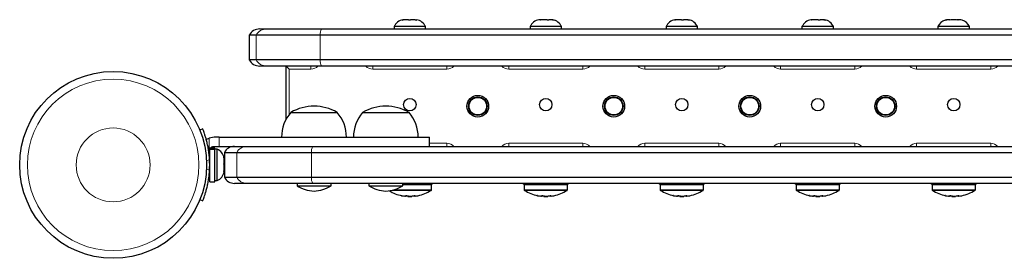
# Model space of a CAD drawing. Extents: x -88 to 506, y -33 to 547.
# Drawn here: x 276 to 296, y 143 to 148 of the extents above; entities that cross this region are included whole.
import ezdxf

# ---------------------------------------------------------------- set-up
doc = ezdxf.new("R2010")
doc.units = 0
doc.header["$LTSCALE"] = 0.125
doc.header["$MEASUREMENT"] = 0
doc.layers.add('CONTOUR', color=7, linetype='CONTINUOUS')

msp = doc.modelspace()

# ---------------------------------------------------------------- linework, layer by layer
at = {"layer": 'CONTOUR', "lineweight": 25}
for p, q in [((283.19014, 147.39444), (283.19014, 147.34754)), ((283.65137, 147.39444), (283.19014, 147.39444)), ((283.35503, 147.52639), (283.3758, 147.53504)), ((283.39265, 147.53504), (283.35503, 147.52639)), ((283.39265, 147.53504), (283.3758, 147.53504)), ((283.48169, 147.53504), (283.39265, 147.53504)), ((283.49854, 147.52639), (283.48169, 147.53504)), ((283.48169, 147.53504), (283.51954, 147.53504)), ((283.51932, 147.53504), (283.49854, 147.52639)), ((283.61478, 147.53504), (283.51932, 147.53504)), ((283.6524, 147.52639), (283.61478, 147.53504)), ((283.61478, 147.53504), (283.63555, 147.53504)), ((283.63555, 147.53504), (283.6524, 147.52639)), ((283.82764, 147.39444), (283.65137, 147.39444)), ((283.82764, 147.34754), (283.82764, 147.39444)), ((285.94014, 147.39444), (285.94014, 147.34754)), ((286.49649, 147.39444), (285.94014, 147.39444)), ((286.15195, 147.53504), (286.11826, 147.53504)), ((286.14423, 147.52639), (286.15195, 147.53504)), ((286.18004, 147.53504), (286.14423, 147.52639)), ((286.16455, 147.53504), (286.15195, 147.53504)), ((286.18004, 147.53504), (286.16455, 147.53504)), ((286.2845, 147.53504), (286.18004, 147.53504)), ((286.3126, 147.52639), (286.2845, 147.53504)), ((286.2845, 147.53504), (286.29795, 147.53504)), ((286.29795, 147.53504), (286.32031, 147.53504)), ((286.32031, 147.53504), (286.3126, 147.52639)), ((286.39144, 147.53504), (286.32031, 147.53504)), ((286.42725, 147.52639), (286.39144, 147.53504)), ((286.39144, 147.53504), (286.39915, 147.53504)), ((286.39915, 147.53504), (286.42725, 147.52639)), ((286.57764, 147.39444), (286.49649, 147.39444)), ((286.57764, 147.34754), (286.57764, 147.39444)), ((288.69014, 147.39444), (288.69014, 147.34754)), ((289.19665, 147.39444), (288.69014, 147.39444)), ((288.88517, 147.53504), (288.86826, 147.53504)), ((288.8699, 147.52639), (288.88517, 147.53504)), ((288.90738, 147.53504), (288.8699, 147.52639)), ((288.90738, 147.53504), (288.88517, 147.53504)), ((289.00493, 147.53504), (288.90738, 147.53504)), ((289.02714, 147.52639), (289.00493, 147.53504)), ((289.00493, 147.53504), (289.04269, 147.53504)), ((289.04242, 147.53504), (289.02714, 147.52639)), ((289.12865, 147.53504), (289.04242, 147.53504)), ((289.16613, 147.52639), (289.12865, 147.53504)), ((289.12865, 147.53504), (289.14392, 147.53504)), ((289.14392, 147.53504), (289.16613, 147.52639)), ((289.32764, 147.39444), (289.19665, 147.39444)), ((289.32764, 147.34754), (289.32764, 147.39444)), ((291.44014, 147.39444), (291.44014, 147.34754)), ((292.07764, 147.39444), (291.44014, 147.39444)), ((291.64164, 147.53504), (291.61826, 147.53504)), ((291.62951, 147.52639), (291.64164, 147.53504)), ((291.66648, 147.53504), (291.62951, 147.52639)), ((291.66148, 147.53504), (291.64164, 147.53504)), ((291.66648, 147.53504), (291.66148, 147.53504)), ((291.76751, 147.53504), (291.66648, 147.53504)), ((291.79235, 147.52639), (291.76751, 147.53504)), ((291.76751, 147.53504), (291.79795, 147.53504)), ((291.80449, 147.53504), (291.79235, 147.52639)), ((291.79795, 147.53504), (291.80449, 147.53504)), ((291.88476, 147.53504), (291.80449, 147.53504)), ((291.92173, 147.52639), (291.88476, 147.53504)), ((291.88476, 147.53504), (291.89689, 147.53504)), ((291.89689, 147.53504), (291.92173, 147.52639)), ((291.89951, 147.53504), (291.89689, 147.53504)), ((292.07764, 147.34754), (292.07764, 147.39444)), ((294.19014, 147.39444), (294.19014, 147.34754)), ((294.82764, 147.39444), (294.19014, 147.39444)), ((294.33689, 147.52639), (294.3694, 147.53504)), ((294.36967, 147.53504), (294.33689, 147.52639)), ((294.36188, 147.53363), (294.33826, 147.52685)), ((294.42366, 147.53504), (294.36967, 147.53504)), ((294.43506, 147.53504), (294.42216, 147.53504)), ((294.42392, 147.52639), (294.42366, 147.53504)), ((294.45644, 147.53504), (294.42392, 147.52639)), ((294.45644, 147.53504), (294.45463, 147.53504)), ((294.56315, 147.53504), (294.45644, 147.53504)), ((294.59592, 147.52639), (294.56315, 147.53504)), ((294.59592, 147.52994), (294.57563, 147.53504)), ((294.58919, 147.53504), (294.58272, 147.53504)), ((294.58919, 147.53504), (294.59411, 147.53504)), ((294.59454, 147.53504), (294.59411, 147.53504)), ((294.59454, 147.53504), (294.59523, 147.53504)), ((294.59523, 147.52657), (294.59523, 147.53504)), ((294.59523, 147.53504), (294.59566, 147.53504)), ((294.59566, 147.53504), (294.59592, 147.52639)), ((294.64837, 147.53504), (294.59566, 147.53504)), ((294.68088, 147.52639), (294.64837, 147.53504)), ((294.67789, 147.5274), (294.65579, 147.53365)), ((294.82764, 147.34754), (294.82764, 147.39444)), ((280.25889, 147.22254), (280.25889, 146.72254)), ((280.39957, 147.22254), (280.25889, 147.22254)), ((281.69659, 147.22254), (280.39957, 147.22254)), ((280.47539, 147.34754), (280.61602, 147.34754)), ((280.61602, 147.34754), (281.72583, 147.34754)), ((307.32119, 147.22254), (281.69659, 147.22254)), ((281.72583, 147.34754), (307.29195, 147.34754)), ((280.39957, 146.72254), (280.25889, 146.72254)), ((281.69659, 146.72254), (280.39957, 146.72254)), ((280.61602, 146.59754), (280.47539, 146.59754)), ((281.72583, 146.59754), (280.61602, 146.59754)), ((281.07139, 146.53504), (281.00889, 146.59754)), ((281.00889, 145.52519), (281.00889, 146.59754)), ((307.32119, 146.72254), (281.69659, 146.72254)), ((307.29195, 146.59754), (281.72583, 146.59754)), ((281.10264, 145.66004), (282.04014, 145.66004)), ((282.55501, 145.66004), (283.49251, 145.66004)), ((279.32017, 145.3241), (279.26309, 145.30101)), ((279.55515, 145.16004), (279.44848, 145.14031)), ((279.65629, 145.16004), (279.55515, 145.16004)), ((279.55515, 144.97254), (279.65629, 144.97254)), ((280.21429, 144.97254), (281.54777, 144.97254)), ((281.54777, 144.97254), (307.47, 144.97254)), ((283.90994, 144.97254), (283.90994, 145.16004)), ((279.44848, 144.89146), (279.4605, 144.91702)), ((279.46156, 144.78504), (279.45192, 144.78504)), ((279.56744, 144.93826), (279.46156, 144.93826)), ((279.46156, 144.91887), (279.46156, 144.93826)), ((279.46156, 144.91887), (279.56744, 144.91887)), ((279.46156, 144.91887), (279.46156, 144.91244)), ((279.56744, 144.91244), (279.46156, 144.91244)), ((279.46156, 144.25681), (279.46156, 144.91244)), ((279.56744, 144.91887), (279.56744, 144.93826)), ((279.56744, 144.91887), (279.56744, 144.91244)), ((279.61434, 144.91629), (279.56744, 144.91629)), ((279.56744, 144.25681), (279.56744, 144.91244)), ((279.61434, 144.27879), (279.61434, 144.91629)), ((279.75889, 144.84754), (279.75889, 144.34754)), ((279.75889, 144.84754), (280.00976, 144.84754)), ((280.00976, 144.84754), (281.51982, 144.84754)), ((281.51982, 144.84754), (307.49796, 144.84754)), ((279.74629, 144.7565), (279.75494, 144.73353)), ((279.75494, 144.71914), (279.74629, 144.7565)), ((279.74629, 144.62014), (279.75494, 144.63454)), ((279.75494, 144.59717), (279.74629, 144.62014)), ((279.75494, 144.71914), (279.75494, 144.73353)), ((279.75494, 144.63454), (279.75494, 144.71914)), ((279.75494, 144.63454), (279.75494, 144.5972)), ((279.75494, 144.49854), (279.75494, 144.59717)), ((279.45093, 144.41004), (279.46156, 144.41004)), ((279.74629, 144.46118), (279.75494, 144.49854)), ((279.75494, 144.47557), (279.74629, 144.46118)), ((279.75494, 144.49854), (279.75494, 144.47557)), ((279.75494, 144.45691), (279.75494, 144.47557)), ((279.46156, 144.25681), (279.56744, 144.25681)), ((279.56744, 144.27879), (279.61434, 144.27879)), ((279.75889, 144.34754), (280.00976, 144.34754)), ((280.21429, 144.22254), (279.96352, 144.22254)), ((280.00976, 144.34754), (281.51982, 144.34754)), ((281.54777, 144.22254), (280.21429, 144.22254)), ((281.22759, 144.22254), (281.22759, 144.17566)), ((281.22759, 144.17566), (281.91519, 144.17566)), ((281.51982, 144.34754), (307.49796, 144.34754)), ((307.47, 144.22254), (281.54777, 144.22254)), ((281.91519, 144.17566), (281.91519, 144.22254)), ((282.67996, 144.22254), (282.67996, 144.17566)), ((282.67996, 144.17566), (283.36756, 144.17566)), ((283.36756, 144.17566), (283.36756, 144.22254)), ((283.36756, 144.20729), (283.96024, 144.20729)), ((283.94639, 144.09548), (283.94639, 144.19166)), ((283.96024, 144.20729), (283.96024, 144.22254)), ((285.80754, 144.20729), (285.80754, 144.22254)), ((285.8079, 144.20729), (285.80754, 144.20729)), ((285.8079, 144.22254), (285.8079, 144.20729)), ((285.8079, 144.20729), (286.71024, 144.20729)), ((285.82139, 144.19166), (285.82139, 144.09548)), ((286.69639, 144.09548), (286.69639, 144.19166)), ((286.71024, 144.20729), (286.71024, 144.22254)), ((288.55754, 144.20729), (288.55754, 144.22254)), ((288.5579, 144.20729), (288.55754, 144.20729)), ((288.5579, 144.22254), (288.5579, 144.20729)), ((288.5579, 144.20729), (289.46024, 144.20729)), ((288.57139, 144.19166), (288.57139, 144.09548)), ((289.44639, 144.09548), (289.44639, 144.19166)), ((289.46024, 144.20729), (289.46024, 144.22254)), ((291.30754, 144.20729), (291.30754, 144.22254)), ((291.3079, 144.20729), (291.30754, 144.20729)), ((291.3079, 144.22254), (291.3079, 144.20729)), ((291.3079, 144.20729), (292.21024, 144.20729)), ((291.32139, 144.19166), (291.32139, 144.09548)), ((292.19639, 144.09548), (292.19639, 144.19166)), ((292.21024, 144.20729), (292.21024, 144.22254)), ((294.05754, 144.20729), (294.05754, 144.22254)), ((294.0579, 144.20729), (294.05754, 144.20729)), ((294.0579, 144.22254), (294.0579, 144.20729)), ((294.0579, 144.20729), (294.96024, 144.20729)), ((294.07139, 144.19166), (294.07139, 144.09548)), ((294.94639, 144.09548), (294.94639, 144.19166)), ((294.96024, 144.20729), (294.96024, 144.22254)), ((283.60768, 143.97587), (283.60768, 143.96521)), ((286.35768, 143.97587), (286.35768, 143.96521)), ((289.10768, 143.97587), (289.10768, 143.96521)), ((291.85768, 143.97587), (291.85768, 143.96521)), ((294.60768, 143.97587), (294.60768, 143.96521)), ((279.26309, 143.89407), (279.32017, 143.87098)), ((283.41009, 143.96521), (283.41009, 143.96545)), ((283.46983, 143.97085), (283.46983, 143.95824)), ((283.53127, 143.95824), (283.46983, 143.95824)), ((283.54795, 143.95824), (283.53127, 143.95824)), ((283.54795, 143.95824), (283.54795, 143.96753)), ((286.16009, 143.96521), (286.16009, 143.96545)), ((286.21983, 143.97085), (286.21983, 143.95824)), ((286.28127, 143.95824), (286.21983, 143.95824)), ((286.29795, 143.95824), (286.28127, 143.95824)), ((286.29795, 143.95824), (286.29795, 143.96753)), ((288.91009, 143.96521), (288.91009, 143.96545)), ((288.96983, 143.97085), (288.96983, 143.95824)), ((289.03127, 143.95824), (288.96983, 143.95824)), ((289.04795, 143.95824), (289.03127, 143.95824)), ((289.04795, 143.95824), (289.04795, 143.96753)), ((291.66009, 143.96521), (291.66009, 143.96545)), ((291.71983, 143.97085), (291.71983, 143.95824)), ((291.78127, 143.95824), (291.71983, 143.95824)), ((291.79795, 143.95824), (291.78127, 143.95824)), ((291.79795, 143.95824), (291.79795, 143.96753)), ((294.41009, 143.96521), (294.41009, 143.96545)), ((294.46983, 143.97085), (294.46983, 143.95824)), ((294.53127, 143.95824), (294.46983, 143.95824)), ((294.54795, 143.95824), (294.53127, 143.95824)), ((294.54795, 143.95824), (294.54795, 143.96753))]:
    msp.add_line(p, q, dxfattribs=at)
at = {"layer": 'CONTOUR', "lineweight": 18}
for p, q in [((280.39957, 147.22254), (280.39957, 146.72254)), ((281.69659, 147.22254), (281.69659, 146.72254)), ((281.50889, 146.59754), (281.50889, 146.53504)), ((282.75889, 146.59754), (282.75889, 146.53504)), ((284.25889, 146.59754), (284.25889, 146.53504)), ((285.50889, 146.59754), (285.50889, 146.53504)), ((287.00889, 146.59754), (287.00889, 146.53504)), ((288.25889, 146.59754), (288.25889, 146.53504)), ((289.75889, 146.59754), (289.75889, 146.53504)), ((291.00889, 146.59754), (291.00889, 146.53504)), ((292.50889, 146.59754), (292.50889, 146.53504)), ((293.75889, 146.59754), (293.75889, 146.53504)), ((295.25889, 146.59754), (295.25889, 146.53504)), ((281.07139, 146.53504), (281.07139, 145.6216)), ((281.50889, 146.53504), (281.07139, 146.53504)), ((284.25889, 146.53504), (282.75889, 146.53504)), ((287.00889, 146.53504), (285.50889, 146.53504)), ((289.75889, 146.53504), (288.25889, 146.53504)), ((292.50889, 146.53504), (291.00889, 146.53504)), ((295.25889, 146.53504), (293.75889, 146.53504)), ((279.44848, 145.14031), (279.44848, 144.89146)), ((279.65629, 144.97254), (279.65629, 145.16004)), ((283.90994, 145.03504), (284.25889, 145.03504)), ((284.25889, 145.03504), (284.25889, 144.97254)), ((285.50889, 145.03504), (287.00889, 145.03504)), ((285.50889, 145.03504), (285.50889, 144.97254)), ((287.00889, 145.03504), (287.00889, 144.97254)), ((288.25889, 145.03504), (288.25889, 144.97254)), ((288.25889, 145.03504), (289.75889, 145.03504)), ((289.75889, 145.03504), (289.75889, 144.97254)), ((291.00889, 145.03504), (291.00889, 144.97254)), ((291.00889, 145.03504), (292.50889, 145.03504)), ((292.50889, 145.03504), (292.50889, 144.97254)), ((293.75889, 145.03504), (295.25889, 145.03504)), ((293.75889, 145.03504), (293.75889, 144.97254)), ((295.25889, 145.03504), (295.25889, 144.97254)), ((280.00976, 144.84754), (280.00976, 144.34754)), ((281.51982, 144.84754), (281.51982, 144.34754)), ((279.39704, 144.681), (279.45853, 144.70587)), ((279.45853, 144.48921), (279.39704, 144.51408)), ((283.94639, 144.19166), (283.36756, 144.19166)), ((286.69639, 144.19166), (285.82139, 144.19166)), ((289.44639, 144.19166), (288.57139, 144.19166)), ((292.19639, 144.19166), (291.32139, 144.19166)), ((294.94639, 144.19166), (294.07139, 144.19166)), ((283.93914, 144.08229), (283.14314, 144.08229)), ((283.94639, 144.09548), (283.19336, 144.09548)), ((283.59683, 143.96528), (283.59683, 143.97514)), ((283.60579, 143.97585), (283.60579, 143.96528)), ((283.60774, 143.97587), (283.60774, 143.96528)), ((286.69639, 144.09548), (285.82139, 144.09548)), ((286.68914, 144.08229), (285.82864, 144.08229)), ((286.34683, 143.96528), (286.34683, 143.97514)), ((286.35579, 143.97585), (286.35579, 143.96528)), ((286.35774, 143.97587), (286.35774, 143.96528)), ((289.44639, 144.09548), (288.57139, 144.09548)), ((289.43914, 144.08229), (288.57864, 144.08229)), ((289.09683, 143.96528), (289.09683, 143.97514)), ((289.10579, 143.97585), (289.10579, 143.96528)), ((289.10774, 143.97587), (289.10774, 143.96528)), ((292.19639, 144.09548), (291.32139, 144.09548)), ((292.18914, 144.08229), (291.32864, 144.08229)), ((291.84683, 143.96528), (291.84683, 143.97514)), ((291.85579, 143.97585), (291.85579, 143.96528)), ((291.85774, 143.97587), (291.85774, 143.96528)), ((294.94639, 144.09548), (294.07139, 144.09548)), ((294.93914, 144.08229), (294.07864, 144.08229)), ((294.59683, 143.96528), (294.59683, 143.97514)), ((294.60579, 143.97585), (294.60579, 143.96528)), ((294.60774, 143.97587), (294.60774, 143.96528)), ((283.40342, 143.96528), (283.40342, 143.96609)), ((286.15342, 143.96528), (286.15342, 143.96609)), ((288.90342, 143.96528), (288.90342, 143.96609)), ((291.65342, 143.96528), (291.65342, 143.96609)), ((294.40342, 143.96528), (294.40342, 143.96609))]:
    msp.add_line(p, q, dxfattribs=at)
at = {"layer": 'CONTOUR', "lineweight": 25, "flags": 128}
msp.add_lwpolyline([(279.39214, 145.11154), (279.40373, 145.11873), (279.44848, 145.14031)], dxfattribs=at)
at = {"layer": 'CONTOUR', "lineweight": 25}
for centre, radius in [((277.50889, 144.59754), 1.89), ((284.88389, 145.78504), 0.21875), ((284.88389, 145.78504), 0.1875), ((284.88389, 145.78504), 0.1775), ((287.63389, 145.78504), 0.21875), ((287.63389, 145.78504), 0.1875), ((287.63389, 145.78504), 0.1775), ((290.38389, 145.78504), 0.21875), ((290.38389, 145.78504), 0.1875), ((290.38389, 145.78504), 0.1775), ((293.13389, 145.78504), 0.21875), ((293.13389, 145.78504), 0.1875), ((293.13389, 145.78504), 0.1775), ((283.50889, 145.81629), 0.125), ((286.25889, 145.81629), 0.125), ((289.00889, 145.81629), 0.125), ((291.75889, 145.81629), 0.125), ((294.50889, 145.81629), 0.125)]:
    msp.add_circle(centre, radius, dxfattribs=at)
at = {"layer": 'CONTOUR', "lineweight": 18}
for radius in [1.73415, 0.74728]:
    msp.add_circle((277.50889, 144.59754), radius, dxfattribs=at)
at = {"layer": 'CONTOUR', "lineweight": 25}
for centre, radius, start, end in [((283.41993, 147.28645), 0.2539, 101.741076, 154.829342), ((283.59785, 147.28645), 0.2539, 25.170658, 78.258924), ((286.16993, 147.28645), 0.2539, 101.741076, 154.829342), ((286.34785, 147.28645), 0.2539, 25.170658, 78.536118), ((288.91993, 147.28645), 0.2539, 101.741076, 154.829342), ((289.09785, 147.28645), 0.2539, 25.170658, 78.258924), ((291.66993, 147.28645), 0.2539, 101.741076, 154.829342), ((291.84785, 147.28645), 0.2539, 25.170658, 78.258924), ((294.41993, 147.28645), 0.2539, 108.764358, 154.829342), ((294.59785, 147.28645), 0.2539, 25.170658, 71.624529), ((280.47539, 147.09754), 0.25, 90, 150), ((280.47539, 146.84754), 0.25, 210, 270), ((281.57139, 144.84363), 0.94141, 60.137166, 119.862834), ((283.02376, 144.84363), 0.94141, 60.137166, 119.862834), ((281.68079, 145.15808), 0.76565, 139.034755, 179.853154), ((281.46199, 145.15808), 0.76565, 0.146846, 40.965245), ((283.13316, 145.15808), 0.76565, 139.034755, 179.853154), ((282.91436, 145.15808), 0.76565, 0.146846, 40.965245), ((279.96352, 144.74254), 0.23, 90, 152.837112), ((279.55515, 144.86182), 0.11071, 164.474974, 187.413674), ((279.50635, 144.6865), 0.2539, 11.741076, 64.829342), ((277.52406, 144.59754), 1.9375, 356.794751, 3.205249), ((279.50635, 144.50858), 0.2539, 295.170658, 348.258924), ((279.96352, 144.45254), 0.23, 207.162888, 270), ((281.60462, 144.76545), 0.7, 237.410494, 267.278939), ((281.53816, 144.76545), 0.7, 272.721061, 302.589506), ((283.05699, 144.76545), 0.7, 237.410494, 267.278939), ((282.99053, 144.76545), 0.7, 272.721061, 302.589506), ((283.93076, 144.19166), 0.01562, 0, 90), ((285.83701, 144.19166), 0.01562, 90, 180), ((286.68076, 144.19166), 0.01562, 0, 90), ((288.58701, 144.19166), 0.01562, 90, 180), ((289.43076, 144.19166), 0.01562, 0, 90), ((291.33701, 144.19166), 0.01562, 90, 180), ((292.18076, 144.19166), 0.01562, 0, 90), ((294.08701, 144.19166), 0.01563, 90, 180), ((294.93076, 144.19166), 0.01563, 0, 90), ((283.50889, 144.76024), 0.80295, 238.84899, 258.241523), ((283.45578, 144.50469), 0.54195, 258.126581, 264.45617), ((283.4695, 144.62073), 0.65796, 259.235466, 264.985892), ((283.39828, 143.98755), 0.03178, 315.505973, 335.435407), ((283.54899, 144.62145), 0.6587, 259.23721, 263.097457), ((283.5632, 144.50469), 0.54195, 258.126581, 264.45617), ((283.4689, 144.62073), 0.65796, 275.014108, 280.764534), ((283.6195, 143.98755), 0.03178, 204.564593, 224.494027), ((283.58507, 143.98755), 0.03178, 315.505973, 335.435407), ((283.562, 144.50469), 0.54195, 275.54383, 281.873419), ((283.50889, 144.76024), 0.80295, 281.82584, 302.400388), ((283.93076, 144.09548), 0.01563, 302.400388, 0), ((285.83701, 144.09548), 0.01563, 180, 237.599612), ((286.25889, 144.76024), 0.80295, 237.599612, 258.241523), ((286.20578, 144.50469), 0.54195, 258.126581, 264.45617), ((286.2195, 144.62073), 0.65796, 259.235466, 264.985892), ((286.14828, 143.98755), 0.03178, 315.505973, 335.435407), ((286.29899, 144.62145), 0.6587, 259.23721, 263.097457), ((286.3132, 144.50469), 0.54195, 258.126581, 264.45617), ((286.2189, 144.62073), 0.65796, 275.014108, 280.764534), ((286.3695, 143.98755), 0.03178, 204.564593, 224.494027), ((286.33507, 143.98755), 0.03178, 315.505973, 335.435407), ((286.312, 144.50469), 0.54195, 275.54383, 281.873419), ((286.25889, 144.76024), 0.80295, 281.82584, 302.400388), ((286.68076, 144.09548), 0.01563, 302.400388, 0), ((288.58701, 144.09548), 0.01563, 180, 237.599612), ((289.00889, 144.76024), 0.80295, 237.599612, 258.241523), ((288.95578, 144.50469), 0.54195, 258.126581, 264.45617), ((288.9695, 144.62073), 0.65796, 259.235466, 264.985892), ((288.89828, 143.98755), 0.03178, 315.505973, 335.435407), ((289.04899, 144.62145), 0.6587, 259.23721, 263.097457), ((289.0632, 144.50469), 0.54195, 258.126581, 264.45617), ((288.9689, 144.62073), 0.65796, 275.014108, 280.764534), ((289.1195, 143.98755), 0.03178, 204.564593, 224.494027), ((289.08507, 143.98755), 0.03178, 315.505973, 335.435407), ((289.062, 144.50469), 0.54195, 275.54383, 281.873419), ((289.00889, 144.76024), 0.80295, 281.82584, 302.400388), ((289.43076, 144.09548), 0.01563, 302.400388, 0), ((291.33701, 144.09548), 0.01563, 180, 237.599612), ((291.75889, 144.76024), 0.80295, 237.599612, 258.241523), ((291.70578, 144.50469), 0.54195, 258.126581, 264.45617), ((291.7195, 144.62073), 0.65796, 259.235466, 264.985892), ((291.64828, 143.98755), 0.03178, 315.505973, 335.435407), ((291.79899, 144.62145), 0.6587, 259.23721, 263.097457), ((291.8132, 144.50469), 0.54195, 258.126581, 264.45617), ((291.7189, 144.62073), 0.65796, 275.014108, 280.764534), ((291.8695, 143.98755), 0.03178, 204.564593, 224.494027), ((291.83507, 143.98755), 0.03178, 315.505973, 335.435407), ((291.812, 144.50469), 0.54195, 275.54383, 281.873419), ((291.75889, 144.76024), 0.80295, 281.82584, 302.400388), ((292.18076, 144.09548), 0.01563, 302.400388, 0), ((294.08701, 144.09548), 0.01563, 180, 237.599612), ((294.50889, 144.76024), 0.80295, 237.599612, 258.241523), ((294.45578, 144.50469), 0.54195, 258.126581, 264.45617), ((294.4695, 144.62073), 0.65796, 259.235466, 264.985892), ((294.39828, 143.98755), 0.03178, 315.505973, 335.435407), ((294.54899, 144.62145), 0.6587, 259.23721, 263.097457), ((294.5632, 144.50469), 0.54195, 258.126581, 264.45617), ((294.4689, 144.62073), 0.65796, 275.014108, 280.764534), ((294.6195, 143.98755), 0.03178, 204.564593, 224.494027), ((294.58507, 143.98755), 0.03178, 315.505973, 335.435407), ((294.562, 144.50469), 0.54195, 275.54383, 281.873419), ((294.50889, 144.76024), 0.80295, 281.82584, 302.400388), ((294.93076, 144.09548), 0.01563, 302.400388, 0), ((283.50889, 144.76024), 0.80295, 267.211537, 272.788463), ((286.25889, 144.76024), 0.80295, 267.211537, 272.788463), ((289.00889, 144.76024), 0.80295, 267.211537, 272.788463), ((291.75889, 144.76024), 0.80295, 267.211537, 272.788463), ((294.50889, 144.76024), 0.80295, 267.211537, 272.788463)]:
    msp.add_arc(centre, radius, start, end, dxfattribs=at)
at = {"layer": 'CONTOUR', "lineweight": 18}
for centre, radius, start, end in [((280.61603, 147.09762), 0.24992, 90.003011, 150.010804), ((281.8973, 147.24151), 0.20161, 148.27036, 185.399959), ((280.61603, 146.84746), 0.24992, 209.989196, 269.996989), ((281.50889, 146.72254), 0.1875, 270, 318.189685), ((281.8973, 146.70356), 0.20161, 174.600041, 211.72964), ((282.75889, 146.72254), 0.1875, 221.810315, 270), ((284.25889, 146.72254), 0.1875, 270, 318.189685), ((285.50889, 146.72254), 0.1875, 221.810315, 270), ((287.00889, 146.72254), 0.1875, 270, 318.189685), ((288.25889, 146.72254), 0.1875, 221.810315, 270), ((289.75889, 146.72254), 0.1875, 270, 318.189685), ((291.00889, 146.72254), 0.1875, 221.810315, 270), ((292.50889, 146.72254), 0.1875, 270, 318.189685), ((293.75889, 146.72254), 0.1875, 221.810315, 270), ((295.25889, 146.72254), 0.1875, 270, 318.189685), ((280.21431, 144.74266), 0.22987, 90.006051, 152.856348), ((281.72357, 144.8676), 0.20474, 149.164862, 185.622458), ((284.25889, 144.84754), 0.1875, 41.810315, 90), ((285.50889, 144.84754), 0.1875, 90, 138.189685), ((287.00889, 144.84754), 0.1875, 41.810315, 90), ((288.25889, 144.84754), 0.1875, 90, 138.189685), ((289.75889, 144.84754), 0.1875, 41.810315, 90), ((291.00889, 144.84754), 0.1875, 90, 138.189685), ((292.50889, 144.84754), 0.1875, 41.810315, 90), ((293.75889, 144.84754), 0.1875, 90, 138.189685), ((295.25889, 144.84754), 0.1875, 41.810315, 90), ((280.21431, 144.45241), 0.22987, 207.143652, 269.993949), ((281.72357, 144.32748), 0.20474, 174.377542, 210.835138)]:
    msp.add_arc(centre, radius, start, end, dxfattribs=at)
at = {"layer": 'CONTOUR', "lineweight": 25}
for points, knots in [([(279.45853, 144.70587), (279.456, 144.74078), (279.45095, 144.81058), (279.43667, 144.91223), (279.4184, 145.00763), (279.39762, 145.09354), (279.37632, 145.16731), (279.35627, 145.22841), (279.33942, 145.27509), (279.32406, 145.31464), (279.32164, 145.32053), (279.32017, 145.3241)], [0, 0, 0, 0, 0.10582577, 0.21161743, 0.3176093, 0.42359785, 0.5267906, 0.62999275, 0.7342298, 0.83847092, 1, 1, 1, 1]), ([(279.47725, 144.93826), (279.48141, 144.94292), (279.49384, 144.95682), (279.52169, 144.96947), (279.54455, 144.97157), (279.55515, 144.97254)], [0, 0, 0, 0, 0.21242855, 0.63480454, 1, 1, 1, 1]), ([(279.65629, 145.16004), (279.71285, 145.16004), (279.81629, 145.16004), (279.96096, 145.16004), (280.08741, 145.16004), (280.20621, 145.16004), (280.32788, 145.16004), (280.46294, 145.16004), (280.62192, 145.16004), (280.78852, 145.16004), (280.96447, 145.16004), (281.15056, 145.16004), (281.37242, 145.16004), (281.63182, 145.16004), (281.92301, 145.16004), (282.23423, 145.16004), (282.5554, 145.16004), (282.87328, 145.16004), (283.17419, 145.16004), (283.42558, 145.16004), (283.622, 145.16004), (283.76583, 145.16004), (283.86056, 145.16004), (283.90793, 145.16004), (283.9054, 145.16004), (283.90453, 145.16004)], [0, 0, 0, 0, 0.0349345, 0.06388854, 0.08907592, 0.11270698, 0.13699465, 0.16416004, 0.19643187, 0.23604183, 0.26841839, 0.30683396, 0.35330315, 0.40907476, 0.47235604, 0.54064285, 0.61148036, 0.68436509, 0.75499918, 0.8211985, 0.86897493, 0.91249347, 0.95192579, 0.98352167, 1, 1, 1, 1]), ([(279.65629, 144.97254), (279.71285, 144.97254), (279.81629, 144.97254), (279.96096, 144.97254), (280.08741, 144.97254), (280.20621, 144.97254), (280.32788, 144.97254), (280.46294, 144.97254), (280.62192, 144.97254), (280.78851, 144.97254), (280.96447, 144.97254), (281.15053, 144.97254), (281.34378, 144.97254), (281.47525, 144.97254), (281.53399, 144.97254)], [0, 0, 0, 0, 0.08938305, 0.16346457, 0.22790873, 0.28837093, 0.35051311, 0.42001819, 0.50258856, 0.60393421, 0.68677254, 0.78506222, 0.90395783, 1, 1, 1, 1]), ([(279.32017, 143.87098), (279.32084, 143.87259), (279.32218, 143.87582), (279.33221, 143.9012), (279.34739, 143.94158), (279.36656, 143.99705), (279.38791, 144.06658), (279.40931, 144.14752), (279.42859, 144.2381), (279.44766, 144.3515), (279.45445, 144.43751), (279.45853, 144.48921)], [0, 0, 0, 0, 0.10614519, 0.21228993, 0.3184544, 0.42461244, 0.53029726, 0.63597269, 0.73977391, 0.84358572, 1, 1, 1, 1]), ([(283.34427, 143.97434), (283.34293, 143.97463), (283.34025, 143.9752), (283.33796, 143.97574), (283.33732, 143.97596), (283.33846, 143.97582), (283.3412, 143.97535), (283.34425, 143.97479), (283.34619, 143.97442), (283.34661, 143.97434)], [0, 0, 0, 0, 0.16177675, 0.32364591, 0.48328487, 0.64080248, 0.79804278, 0.95691556, 1, 1, 1, 1]), ([(283.42718, 143.97434), (283.4275, 143.97463), (283.42814, 143.9752), (283.43123, 143.97574), (283.43548, 143.97596), (283.44052, 143.97582), (283.44576, 143.97535), (283.44949, 143.97479), (283.45131, 143.97442), (283.4517, 143.97434)], [0, 0, 0, 0, 0.16177675, 0.32364591, 0.48328487, 0.64080248, 0.79804278, 0.95691556, 1, 1, 1, 1]), ([(283.59179, 143.97434), (283.59345, 143.97463), (283.59678, 143.9752), (283.60216, 143.97574), (283.60705, 143.97596), (283.61095, 143.97582), (283.61344, 143.97535), (283.61413, 143.97479), (283.614, 143.97442), (283.61398, 143.97434)], [0, 0, 0, 0, 0.16177675, 0.32364591, 0.48328487, 0.64080248, 0.79804278, 0.95691556, 1, 1, 1, 1]), ([(286.09427, 143.97434), (286.09293, 143.97463), (286.09025, 143.9752), (286.08796, 143.97574), (286.08732, 143.97596), (286.08846, 143.97582), (286.0912, 143.97535), (286.09425, 143.97479), (286.09619, 143.97442), (286.09661, 143.97434)], [0, 0, 0, 0, 0.16177675, 0.32364591, 0.48328487, 0.64080248, 0.79804278, 0.95691556, 1, 1, 1, 1]), ([(286.17718, 143.97434), (286.1775, 143.97463), (286.17814, 143.9752), (286.18123, 143.97574), (286.18548, 143.97596), (286.19052, 143.97582), (286.19576, 143.97535), (286.19949, 143.97479), (286.20131, 143.97442), (286.2017, 143.97434)], [0, 0, 0, 0, 0.16177675, 0.32364591, 0.48328487, 0.64080248, 0.79804278, 0.95691556, 1, 1, 1, 1]), ([(286.34179, 143.97434), (286.34345, 143.97463), (286.34678, 143.9752), (286.35216, 143.97574), (286.35705, 143.97596), (286.36095, 143.97582), (286.36344, 143.97535), (286.36413, 143.97479), (286.364, 143.97442), (286.36398, 143.97434)], [0, 0, 0, 0, 0.16177675, 0.32364591, 0.48328487, 0.64080248, 0.79804278, 0.95691556, 1, 1, 1, 1]), ([(288.84427, 143.97434), (288.84293, 143.97463), (288.84025, 143.9752), (288.83796, 143.97574), (288.83732, 143.97596), (288.83846, 143.97582), (288.8412, 143.97535), (288.84425, 143.97479), (288.84619, 143.97442), (288.84661, 143.97434)], [0, 0, 0, 0, 0.16177675, 0.32364591, 0.48328487, 0.64080248, 0.79804278, 0.95691556, 1, 1, 1, 1]), ([(288.92718, 143.97434), (288.9275, 143.97463), (288.92814, 143.9752), (288.93123, 143.97574), (288.93548, 143.97596), (288.94052, 143.97582), (288.94576, 143.97535), (288.94949, 143.97479), (288.95131, 143.97442), (288.9517, 143.97434)], [0, 0, 0, 0, 0.16177675, 0.32364591, 0.48328487, 0.64080248, 0.79804278, 0.95691556, 1, 1, 1, 1]), ([(289.09179, 143.97434), (289.09345, 143.97463), (289.09678, 143.9752), (289.10216, 143.97574), (289.10705, 143.97596), (289.11095, 143.97582), (289.11344, 143.97535), (289.11413, 143.97479), (289.114, 143.97442), (289.11398, 143.97434)], [0, 0, 0, 0, 0.161776752, 0.323645911, 0.483284869, 0.640802477, 0.79804278, 0.956915561, 1, 1, 1, 1]), ([(291.59427, 143.97434), (291.59293, 143.97463), (291.59025, 143.9752), (291.58796, 143.97574), (291.58732, 143.97596), (291.58846, 143.97582), (291.5912, 143.97535), (291.59425, 143.97479), (291.59619, 143.97442), (291.59661, 143.97434)], [0, 0, 0, 0, 0.16177675, 0.32364591, 0.48328487, 0.64080248, 0.79804278, 0.95691556, 1, 1, 1, 1]), ([(291.67718, 143.97434), (291.6775, 143.97463), (291.67814, 143.9752), (291.68123, 143.97574), (291.68548, 143.97596), (291.69052, 143.97582), (291.69576, 143.97535), (291.69949, 143.97479), (291.70131, 143.97442), (291.7017, 143.97434)], [0, 0, 0, 0, 0.16177675, 0.32364591, 0.48328487, 0.64080248, 0.79804278, 0.95691556, 1, 1, 1, 1]), ([(291.84179, 143.97434), (291.84345, 143.97463), (291.84678, 143.9752), (291.85216, 143.97574), (291.85705, 143.97596), (291.86095, 143.97582), (291.86344, 143.97535), (291.86413, 143.97479), (291.864, 143.97442), (291.86398, 143.97434)], [0, 0, 0, 0, 0.161776752, 0.323645911, 0.483284869, 0.640802477, 0.79804278, 0.956915561, 1, 1, 1, 1]), ([(294.34427, 143.97434), (294.34293, 143.97463), (294.34025, 143.9752), (294.33796, 143.97574), (294.33732, 143.97596), (294.33846, 143.97582), (294.3412, 143.97535), (294.34425, 143.97479), (294.34619, 143.97442), (294.34661, 143.97434)], [0, 0, 0, 0, 0.16177675, 0.32364591, 0.48328487, 0.64080248, 0.79804278, 0.95691556, 1, 1, 1, 1]), ([(294.42718, 143.97434), (294.4275, 143.97463), (294.42814, 143.9752), (294.43123, 143.97574), (294.43548, 143.97596), (294.44052, 143.97582), (294.44576, 143.97535), (294.44949, 143.97479), (294.45131, 143.97442), (294.4517, 143.97434)], [0, 0, 0, 0, 0.16177675, 0.32364591, 0.48328487, 0.64080248, 0.79804278, 0.95691556, 1, 1, 1, 1]), ([(294.59179, 143.97434), (294.59345, 143.97463), (294.59678, 143.9752), (294.60216, 143.97574), (294.60705, 143.97596), (294.61095, 143.97582), (294.61344, 143.97535), (294.61413, 143.97479), (294.614, 143.97442), (294.61398, 143.97434)], [0, 0, 0, 0, 0.161776752, 0.323645911, 0.483284869, 0.640802477, 0.79804278, 0.956915561, 1, 1, 1, 1]), ([(283.40993, 143.96521), (283.4099, 143.96513), (283.40984, 143.96493), (283.40773, 143.96494), (283.40521, 143.96511), (283.40361, 143.96526), (283.40342, 143.96528)], [0, 0, 0, 0, 0.2576844, 0.60515755, 0.95153798, 1, 1, 1, 1]), ([(283.41199, 143.96528), (283.41349, 143.96517), (283.4165, 143.96494), (283.41958, 143.96493), (283.42072, 143.96511), (283.42092, 143.96526), (283.42094, 143.96528)], [0, 0, 0, 0, 0.31880728, 0.63766921, 0.95552838, 1, 1, 1, 1]), ([(283.51085, 143.96528), (283.51237, 143.96517), (283.51541, 143.96494), (283.52072, 143.96493), (283.5244, 143.96511), (283.52619, 143.96526), (283.52641, 143.96528)], [0, 0, 0, 0, 0.31880728, 0.63766921, 0.95552838, 1, 1, 1, 1]), ([(283.60579, 143.96528), (283.60428, 143.96517), (283.60128, 143.96494), (283.59819, 143.96493), (283.59706, 143.96511), (283.59686, 143.96526), (283.59683, 143.96528)], [0, 0, 0, 0, 0.318807277, 0.637669207, 0.955528381, 1, 1, 1, 1]), ([(283.60774, 143.96528), (283.60776, 143.96517), (283.6078, 143.96494), (283.61003, 143.96493), (283.61257, 143.96511), (283.61416, 143.96526), (283.61436, 143.96528)], [0, 0, 0, 0, 0.31880728, 0.63766921, 0.95552838, 1, 1, 1, 1]), ([(286.15993, 143.96521), (286.1599, 143.96513), (286.15984, 143.96493), (286.15773, 143.96494), (286.15521, 143.96511), (286.15361, 143.96526), (286.15342, 143.96528)], [0, 0, 0, 0, 0.2576844, 0.60515755, 0.95153798, 1, 1, 1, 1]), ([(286.16199, 143.96528), (286.16349, 143.96517), (286.1665, 143.96494), (286.16958, 143.96493), (286.17072, 143.96511), (286.17092, 143.96526), (286.17094, 143.96528)], [0, 0, 0, 0, 0.31880728, 0.63766921, 0.95552838, 1, 1, 1, 1]), ([(286.26085, 143.96528), (286.26237, 143.96517), (286.26541, 143.96494), (286.27072, 143.96493), (286.2744, 143.96511), (286.27619, 143.96526), (286.27641, 143.96528)], [0, 0, 0, 0, 0.31880728, 0.63766921, 0.95552838, 1, 1, 1, 1]), ([(286.35579, 143.96528), (286.35428, 143.96517), (286.35128, 143.96494), (286.34819, 143.96493), (286.34706, 143.96511), (286.34686, 143.96526), (286.34683, 143.96528)], [0, 0, 0, 0, 0.318807277, 0.637669207, 0.955528381, 1, 1, 1, 1]), ([(286.35774, 143.96528), (286.35776, 143.96517), (286.3578, 143.96494), (286.36003, 143.96493), (286.36257, 143.96511), (286.36416, 143.96526), (286.36436, 143.96528)], [0, 0, 0, 0, 0.31880728, 0.63766921, 0.95552838, 1, 1, 1, 1]), ([(288.90993, 143.96521), (288.9099, 143.96513), (288.90984, 143.96493), (288.90773, 143.96494), (288.90521, 143.96511), (288.90361, 143.96526), (288.90342, 143.96528)], [0, 0, 0, 0, 0.2576844, 0.60515755, 0.95153798, 1, 1, 1, 1]), ([(288.91199, 143.96528), (288.91349, 143.96517), (288.9165, 143.96494), (288.91958, 143.96493), (288.92072, 143.96511), (288.92092, 143.96526), (288.92094, 143.96528)], [0, 0, 0, 0, 0.318807277, 0.637669207, 0.955528381, 1, 1, 1, 1]), ([(289.01085, 143.96528), (289.01237, 143.96517), (289.01541, 143.96494), (289.02072, 143.96493), (289.0244, 143.96511), (289.02619, 143.96526), (289.02641, 143.96528)], [0, 0, 0, 0, 0.31880728, 0.63766921, 0.95552838, 1, 1, 1, 1]), ([(289.10579, 143.96528), (289.10428, 143.96517), (289.10128, 143.96494), (289.09819, 143.96493), (289.09706, 143.96511), (289.09686, 143.96526), (289.09683, 143.96528)], [0, 0, 0, 0, 0.318807277, 0.637669207, 0.955528381, 1, 1, 1, 1]), ([(289.10774, 143.96528), (289.10776, 143.96517), (289.1078, 143.96494), (289.11003, 143.96493), (289.11257, 143.96511), (289.11416, 143.96526), (289.11436, 143.96528)], [0, 0, 0, 0, 0.318807277, 0.637669207, 0.955528381, 1, 1, 1, 1]), ([(291.65993, 143.96521), (291.6599, 143.96513), (291.65984, 143.96493), (291.65773, 143.96494), (291.65521, 143.96511), (291.65361, 143.96526), (291.65342, 143.96528)], [0, 0, 0, 0, 0.2576844, 0.60515755, 0.95153798, 1, 1, 1, 1]), ([(291.66199, 143.96528), (291.66349, 143.96517), (291.6665, 143.96494), (291.66958, 143.96493), (291.67072, 143.96511), (291.67092, 143.96526), (291.67094, 143.96528)], [0, 0, 0, 0, 0.318807277, 0.637669207, 0.955528381, 1, 1, 1, 1]), ([(291.76085, 143.96528), (291.76237, 143.96517), (291.76541, 143.96494), (291.77072, 143.96493), (291.7744, 143.96511), (291.77619, 143.96526), (291.77641, 143.96528)], [0, 0, 0, 0, 0.31880728, 0.63766921, 0.95552838, 1, 1, 1, 1]), ([(291.85579, 143.96528), (291.85428, 143.96517), (291.85128, 143.96494), (291.84819, 143.96493), (291.84706, 143.96511), (291.84686, 143.96526), (291.84683, 143.96528)], [0, 0, 0, 0, 0.318807277, 0.637669207, 0.955528381, 1, 1, 1, 1]), ([(291.85774, 143.96528), (291.85776, 143.96517), (291.8578, 143.96494), (291.86003, 143.96493), (291.86257, 143.96511), (291.86416, 143.96526), (291.86436, 143.96528)], [0, 0, 0, 0, 0.318807277, 0.637669207, 0.955528381, 1, 1, 1, 1]), ([(294.40993, 143.96521), (294.4099, 143.96513), (294.40984, 143.96493), (294.40773, 143.96494), (294.40521, 143.96511), (294.40361, 143.96526), (294.40342, 143.96528)], [0, 0, 0, 0, 0.2576844, 0.60515755, 0.95153798, 1, 1, 1, 1]), ([(294.41199, 143.96528), (294.41349, 143.96517), (294.4165, 143.96494), (294.41958, 143.96493), (294.42072, 143.96511), (294.42092, 143.96526), (294.42094, 143.96528)], [0, 0, 0, 0, 0.318807277, 0.637669207, 0.955528381, 1, 1, 1, 1]), ([(294.51085, 143.96528), (294.51237, 143.96517), (294.51541, 143.96494), (294.52072, 143.96493), (294.5244, 143.96511), (294.52619, 143.96526), (294.52641, 143.96528)], [0, 0, 0, 0, 0.31880728, 0.63766921, 0.95552838, 1, 1, 1, 1]), ([(294.60579, 143.96528), (294.60428, 143.96517), (294.60128, 143.96494), (294.59819, 143.96493), (294.59706, 143.96511), (294.59686, 143.96526), (294.59683, 143.96528)], [0, 0, 0, 0, 0.318807277, 0.637669207, 0.955528381, 1, 1, 1, 1]), ([(294.60774, 143.96528), (294.60776, 143.96517), (294.6078, 143.96494), (294.61003, 143.96493), (294.61257, 143.96511), (294.61416, 143.96526), (294.61436, 143.96528)], [0, 0, 0, 0, 0.318807277, 0.637669207, 0.955528381, 1, 1, 1, 1])]:
    msp.add_open_spline(points, degree=3, knots=knots, dxfattribs=at)

doc.saveas('drawing.dxf')
